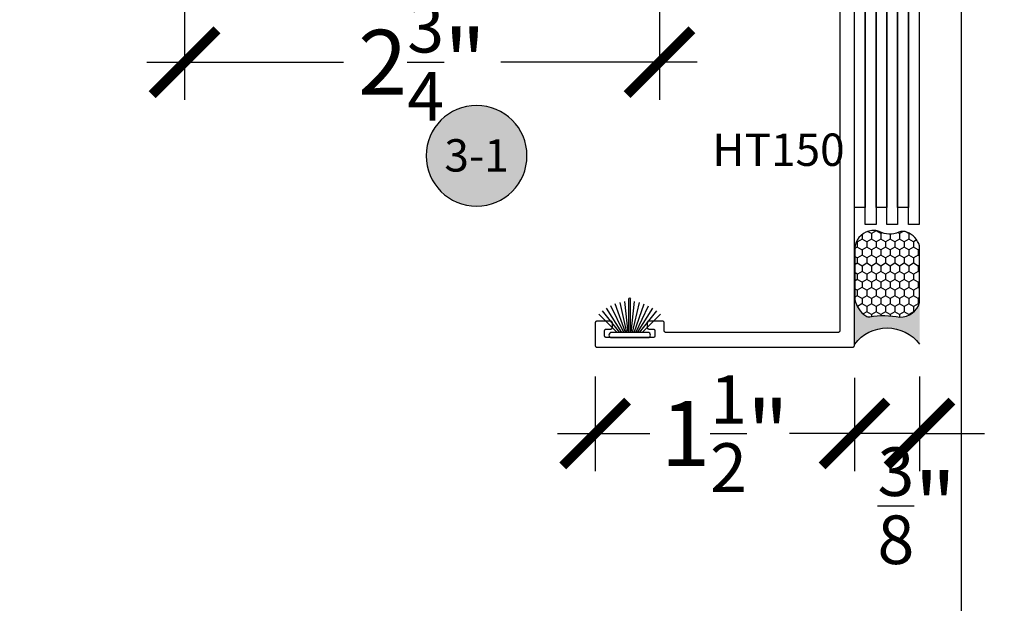
# Model space of a CAD drawing. Units: inches. Extents: x 0 to 160, y 0 to 19.
# Drawn here: x 11 to 16, y 7 to 10 of the extents above; entities that cross this region are included whole.
import ezdxf
from ezdxf.enums import TextEntityAlignment as Align

# ---------------------------------------------------------------- set-up
doc = ezdxf.new("R2010")
doc.units = ezdxf.units.IN
doc.header["$MEASUREMENT"] = 0
for name, color, linetype in [('Arcadia-Dim', 4, 'Continuous'), ('Arcadia-Profile', 5, 'Continuous'), ('Arcadia-Shade', 8, 'Continuous'), ('Arcadia-Symb', 7, 'Continuous'), ('Arcadia-Symb-Text', 3, 'Continuous'), ('Arcadia-Text', 3, 'Continuous')]:
    doc.layers.add(name, color=color, linetype=linetype)
doc.layers.add('Arcadia-Mview', color=6, linetype='Continuous', plot=False)
doc.styles.get("Standard").update_dxf_attribs({"font": 'ARIALN.TTF'})
doc.dimstyles.new('Arcadia-4', dxfattribs={"dimscale": 4, "dimtxt": 0.0938, "dimasz": 0.0938, "dimexe": 0.0546, "dimexo": 0.0469, "dimgap": 0.0469, "dimtad": 0, "dimtih": 1, "dimdec": 4, "dimrnd": 0.0625, "dimzin": 3, "dimdsep": 46, "dimlunit": 4, "dimtxsty": 'Standard', "dimblk": 'ARCHTICK', "dimcen": 0.0469, "dimdle": 0.0546, "dimclrd": 256, "dimclre": 256, "dimclrt": 256, "dimadec": 0, "dimazin": 0, "dimtfac": 0.75, "dimtix": 1, "dimtmove": 2, "dimatfit": 3, "dimfxl": 1, "dimtolj": 1, "dimtzin": 3, "dimlwd": -3, "dimlwe": -3, "dimarcsym": 0})

# ---------------------------------------------------------------- blocks, each defined once
blk = doc.blocks.new('Sealant')
at = {"layer": 'Arcadia-Profile'}
blk.add_hatch(color=256, dxfattribs=at).paths.add_polyline_path([(0, 0.375), (-0.2562, 0.375, -0.178193), (-0.1636, 0.311, -0.197623), (-0.1584, 0.2878, 0.090019), (-0.1563, 0.1134, -0.343509), (-0.2403, 0), (0, 0, -0.5)])
at = {"layer": 'Arcadia-Shade'}
h = blk.add_hatch(dxfattribs=at)
h.set_pattern_fill('HONEY', color=256, scale=0.25, style=0)
h.paths.add_polyline_path([(-0.1584, 0.2878, 0.197623), (-0.1636, 0.311, 0.178193), (-0.2562, 0.375), (-0.5503, 0.375, 0.095417), (-0.5864, 0.368, 0.320488), (-0.6583, 0.2586, 0.107217), (-0.6516, 0.2329, -0.220053), (-0.6479, 0.1199, 0.197198), (-0.6484, 0.0725, 0.229419), (-0.5691, 0), (-0.2403, 0, 0.343509), (-0.1563, 0.1134, -0.090019)])
at = {"layer": 'Arcadia-Profile'}
blk.add_lwpolyline([(-0.6516, 0.2329, -0.107345), (-0.6583, 0.2586, -0.32041), (-0.5864, 0.368, -0.095417), (-0.5503, 0.375), (-0.2562, 0.375, -0.178193), (-0.1636, 0.311, -0.197623), (-0.1584, 0.2878, 0.090019), (-0.1563, 0.1134, -0.343509), (-0.2403, 0), (-0.5691, 0, -0.229419), (-0.6484, 0.0725, -0.197198), (-0.6479, 0.1199, 0.220053)], format="xyb", close=True, dxfattribs=at)
blk.add_arc((0.1406, 0.1875), 0.2344, 126.8699, 233.1301, dxfattribs=at)
blk = doc.blocks.new('_ArchTick')
at = {"color": 0, "linetype": 'ByBlock', "lineweight": -3, "const_width": 0.15}
blk.add_lwpolyline([(-0.5, -0.5), (0.5, 0.5)], dxfattribs=at)
blk = doc.blocks.new('*D26')
at = {"layer": 'Arcadia-Dim', "lineweight": -3}
for p, q in [((14.2547, 11.4186), (14.2547, 9.7738)), ((11.5073, 10.6848), (11.5073, 9.7738)), ((11.2889, 9.9922), (12.4259, 9.9922)), ((14.4731, 9.9922), (13.3361, 9.9922))]:
    blk.add_line(p, q, dxfattribs=at)
at = {"layer": 'Defpoints', "color": 0, "lineweight": -3}
for p in [(14.2547, 11.6062), (11.5073, 10.8724), (14.2547, 9.9922)]:
    blk.add_point(p, dxfattribs=at)
at = {"layer": 'Arcadia-Dim', "lineweight": -3, "xscale": 0.3752, "yscale": 0.3752, "zscale": 0.3752, "rotation": 180}
blk.add_blockref('_ArchTick', (11.5073, 9.9922), dxfattribs=at)
at = {"layer": 'Arcadia-Dim', "lineweight": -3, "xscale": 0.3752, "yscale": 0.3752, "zscale": 0.3752}
blk.add_blockref('_ArchTick', (14.2547, 9.9922), dxfattribs=at)
at = {"layer": 'Arcadia-Dim', "insert": (12.881, 9.9922), "char_height": 0.3752, "attachment_point": 5}
blk.add_mtext('\\A1;2{\\H0.750000x;\\S3/4;}"', dxfattribs=at)
blk = doc.blocks.new('*D27')
at = {"layer": 'Arcadia-Dim', "lineweight": -3}
for p, q in [((15.3823, 8.1653), (15.3823, 7.6245)), ((15.7588, 8.1726), (15.7588, 7.6245)), ((15.3823, 7.8429), (15.0071, 7.8429)), ((15.7588, 7.8429), (15.3823, 7.8429)), ((15.7588, 7.8429), (16.134, 7.8429))]:
    blk.add_line(p, q, dxfattribs=at)
at = {"layer": 'Defpoints', "color": 0, "lineweight": -3}
for p in [(15.3823, 8.3529), (15.7588, 8.3602), (15.3823, 7.8429)]:
    blk.add_point(p, dxfattribs=at)
at = {"layer": 'Arcadia-Dim', "lineweight": -3, "xscale": 0.3752, "yscale": 0.3752, "zscale": 0.3752}
blk.add_blockref('_ArchTick', (15.3823, 7.8429), dxfattribs=at)
at = {"layer": 'Arcadia-Dim', "lineweight": -3, "xscale": 0.3752, "yscale": 0.3752, "zscale": 0.3752, "rotation": 180}
blk.add_blockref('_ArchTick', (15.7588, 7.8429), dxfattribs=at)
at = {"layer": 'Arcadia-Dim', "insert": (15.7435, 7.425), "char_height": 0.3752, "attachment_point": 5}
blk.add_mtext('\\A1;{\\H0.750000x;\\S3/8;}"', dxfattribs=at)
blk = doc.blocks.new('*D28')
at = {"layer": 'Arcadia-Dim', "lineweight": -3}
for p, q in [((13.8823, 8.1726), (13.8823, 7.6245)), ((15.3823, 8.1653), (15.3823, 7.6245)), ((13.6639, 7.8429), (14.1983, 7.8429)), ((15.6007, 7.8429), (15.0679, 7.8429))]:
    blk.add_line(p, q, dxfattribs=at)
at = {"layer": 'Defpoints', "color": 0, "lineweight": -3}
for p in [(13.8823, 8.3602), (15.3823, 8.3529), (13.8823, 7.8429)]:
    blk.add_point(p, dxfattribs=at)
at = {"layer": 'Arcadia-Dim', "lineweight": -3, "xscale": 0.3752, "yscale": 0.3752, "zscale": 0.3752, "rotation": 180}
blk.add_blockref('_ArchTick', (13.8823, 7.8429), dxfattribs=at)
at = {"layer": 'Arcadia-Dim', "lineweight": -3, "xscale": 0.3752, "yscale": 0.3752, "zscale": 0.3752}
blk.add_blockref('_ArchTick', (15.3823, 7.8429), dxfattribs=at)
at = {"layer": 'Arcadia-Dim', "insert": (14.6331, 7.8429), "char_height": 0.3752, "attachment_point": 5}
blk.add_mtext('\\A1;1{\\H0.750000x;\\S1/2;}"', dxfattribs=at)
blk = doc.blocks.new('Keynote')
at = {"layer": 'Arcadia-Symb', "lineweight": -3}
h = blk.add_hatch(color=8, dxfattribs=at)
h.dxf.hatch_style = 1
edge = h.paths.add_edge_path()
edge.add_arc((0, 0), 0.1458, 0, 360)
at = {"layer": 'Defpoints', "lineweight": -3}
blk.add_circle((0, 0), 0.1458, dxfattribs=at)
at = {"layer": 'Arcadia-Symb-Text'}
blk.add_attdef('KEYNOTE_BUBBLE', text='', height=0.0938, dxfattribs=at).set_placement((0, 0), align=Align.MIDDLE_CENTER)
blk = doc.blocks.new('B270PILE')
at = {"layer": 'Arcadia-Profile'}
for p, q in [((-0.0453, 0.03), (-0.1341, 0.1714)), ((-0.0347, 0.03), (-0.1094, 0.185)), ((-0.0252, 0.03), (-0.0833, 0.1959)), ((-0.0165, 0.03), (-0.0561, 0.2037)), ((-0.0081, 0.03), (-0.0282, 0.2084)), ((-0.005, 0.03), (-0.005, 0.225)), ((0.005, 0.03), (0.005, 0.225)), ((0.0081, 0.03), (0.0282, 0.2084)), ((0.0165, 0.03), (0.0561, 0.2037)), ((0.0252, 0.03), (0.0833, 0.1959)), ((0.0347, 0.03), (0.1094, 0.185)), ((0.0453, 0.03), (0.1341, 0.1714)), ((-0.0721, 0.03), (-0.1783, 0.1362)), ((-0.0575, 0.03), (-0.1572, 0.155)), ((0.0575, 0.03), (0.1572, 0.155)), ((0.0721, 0.03), (0.1783, 0.1362))]:
    blk.add_line(p, q, dxfattribs=at)
blk.add_lwpolyline([(-0.105, 0, -1), (-0.105, 0.03), (0.105, 0.03, -1), (0.105, 0), (0.105, 0)], format="xyb", close=True, dxfattribs=at)
blk.add_arc((0, 0.225), 0.005, 0, 180, dxfattribs=at)

msp = doc.modelspace()

# ---------------------------------------------------------------- linework, layer by layer
at = {"layer": 'Arcadia-Mview', "lineweight": -3}
msp.add_lwpolyline([(0, 18.65916), (16, 18.65916), (16, 0), (0, 0)], close=True, dxfattribs=at)
at = {"layer": 'Arcadia-Profile', "lineweight": -3}
for points in [[(15.44481, 9.15129), (15.38231, 9.15129), (15.38231, 12.13873), (15.44481, 12.13873)], [(15.56981, 9.15129), (15.50731, 9.15129), (15.50731, 12.13873), (15.56981, 12.13873)], [(15.69481, 9.15129), (15.63231, 9.15129), (15.63231, 12.13873), (15.69481, 12.13873)], [(15.50731, 9.05279), (15.44481, 9.05279), (15.44481, 12.04023), (15.50731, 12.04023)], [(15.63231, 9.05279), (15.56981, 9.05279), (15.56981, 12.04023), (15.63231, 12.04023)], [(15.75731, 9.05279), (15.69481, 9.05279), (15.69481, 12.04023), (15.75731, 12.04023)]]:
    msp.add_lwpolyline(points, close=True, dxfattribs=at)
msp.add_lwpolyline([(15.29731, 10.49795), (15.29731, 8.43795), (15.2973, 8.43742), (15.29726, 8.4369), (15.29719, 8.43638), (15.29709, 8.43587), (15.29697, 8.43536), (15.29682, 8.43486), (15.29665, 8.43436), (15.29645, 8.43388), (15.29622, 8.43341), (15.29597, 8.43295), (15.2957, 8.4325), (15.2954, 8.43207), (15.29508, 8.43165), (15.29474, 8.43126), (15.29438, 8.43088), (15.294, 8.43052), (15.2936, 8.43018), (15.29319, 8.42986), (15.29276, 8.42956), (15.29231, 8.42929), (15.29185, 8.42904), (15.29138, 8.42881), (15.29089, 8.42861), (15.2904, 8.42844), (15.2899, 8.42829), (15.28939, 8.42817), (15.28888, 8.42807), (15.28836, 8.428), (15.28783, 8.42796), (15.28731, 8.42795), (14.29231, 8.42795), (14.29179, 8.42796), (14.29127, 8.428), (14.29075, 8.42807), (14.29023, 8.42817), (14.28972, 8.42829), (14.28922, 8.42844), (14.28873, 8.42861), (14.28824, 8.42881), (14.28777, 8.42904), (14.28731, 8.42929), (14.28686, 8.42956), (14.28643, 8.42986), (14.28602, 8.43018), (14.28562, 8.43052), (14.28524, 8.43088), (14.28488, 8.43126), (14.28454, 8.43165), (14.28422, 8.43207), (14.28392, 8.4325), (14.28365, 8.43295), (14.2834, 8.43341), (14.28318, 8.43388), (14.28298, 8.43436), (14.2828, 8.43486), (14.28265, 8.43536), (14.28253, 8.43587), (14.28243, 8.43638), (14.28237, 8.4369), (14.28232, 8.43742), (14.28231, 8.43795), (14.28231, 8.48295), (14.2823, 8.48347), (14.28226, 8.48399), (14.28219, 8.48451), (14.28209, 8.48503), (14.28197, 8.48553), (14.28182, 8.48604), (14.28165, 8.48653), (14.28145, 8.48701), (14.28122, 8.48749), (14.28097, 8.48795), (14.2807, 8.48839), (14.2804, 8.48882), (14.28008, 8.48924), (14.27974, 8.48964), (14.27938, 8.49002), (14.279, 8.49038), (14.2786, 8.49072), (14.27819, 8.49104), (14.27776, 8.49133), (14.27731, 8.49161), (14.27685, 8.49186), (14.27638, 8.49208), (14.27589, 8.49228), (14.2754, 8.49246), (14.2749, 8.49261), (14.27439, 8.49273), (14.27388, 8.49282), (14.27336, 8.49289), (14.27283, 8.49293), (14.27231, 8.49295), (14.19231, 8.49295), (14.19179, 8.49293), (14.19127, 8.49289), (14.19075, 8.49282), (14.19023, 8.49273), (14.18972, 8.49261), (14.18922, 8.49246), (14.18873, 8.49228), (14.18824, 8.49208), (14.18777, 8.49186), (14.18731, 8.49161), (14.18686, 8.49133), (14.18643, 8.49104), (14.18602, 8.49072), (14.18562, 8.49038), (14.18524, 8.49002), (14.18488, 8.48964), (14.18454, 8.48924), (14.18422, 8.48882), (14.18392, 8.48839), (14.18365, 8.48795), (14.1834, 8.48749), (14.18318, 8.48701), (14.18298, 8.48653), (14.1828, 8.48604), (14.18265, 8.48553), (14.18253, 8.48503), (14.18243, 8.48451), (14.18237, 8.48399), (14.18232, 8.48347), (14.18231, 8.48295), (14.18231, 8.45795), (14.18232, 8.45742), (14.18237, 8.4569), (14.18243, 8.45638), (14.18253, 8.45587), (14.18265, 8.45536), (14.1828, 8.45486), (14.18298, 8.45436), (14.18318, 8.45388), (14.1834, 8.45341), (14.18365, 8.45295), (14.18392, 8.4525), (14.18422, 8.45207), (14.18454, 8.45165), (14.18488, 8.45126), (14.18524, 8.45088), (14.18562, 8.45052), (14.18602, 8.45018), (14.18643, 8.44986), (14.18686, 8.44956), (14.18731, 8.44929), (14.18777, 8.44904), (14.18824, 8.44881), (14.18873, 8.44861), (14.18922, 8.44844), (14.18972, 8.44829), (14.19023, 8.44817), (14.19075, 8.44807), (14.19127, 8.448), (14.19179, 8.44796), (14.19231, 8.44795), (14.21731, 8.44795), (14.21783, 8.44793), (14.21836, 8.44789), (14.21888, 8.44782), (14.21939, 8.44773), (14.2199, 8.44761), (14.2204, 8.44746), (14.22089, 8.44728), (14.22138, 8.44708), (14.22185, 8.44686), (14.22231, 8.44661), (14.22276, 8.44633), (14.22319, 8.44604), (14.2236, 8.44572), (14.224, 8.44538), (14.22438, 8.44502), (14.22474, 8.44464), (14.22508, 8.44424), (14.2254, 8.44382), (14.2257, 8.44339), (14.22597, 8.44295), (14.22622, 8.44249), (14.22645, 8.44201), (14.22665, 8.44153), (14.22682, 8.44104), (14.22697, 8.44053), (14.22709, 8.44003), (14.22719, 8.43951), (14.22726, 8.43899), (14.2273, 8.43847), (14.22731, 8.43795), (14.22731, 8.40795), (14.2273, 8.40742), (14.22726, 8.4069), (14.22719, 8.40638), (14.22709, 8.40587), (14.22697, 8.40536), (14.22682, 8.40486), (14.22665, 8.40436), (14.22645, 8.40388), (14.22622, 8.40341), (14.22597, 8.40295), (14.2257, 8.4025), (14.2254, 8.40207), (14.22508, 8.40165), (14.22474, 8.40126), (14.22438, 8.40088), (14.224, 8.40052), (14.2236, 8.40018), (14.22319, 8.39986), (14.22276, 8.39956), (14.22231, 8.39929), (14.22185, 8.39904), (14.22138, 8.39881), (14.22089, 8.39861), (14.2204, 8.39844), (14.2199, 8.39829), (14.21939, 8.39817), (14.21888, 8.39807), (14.21836, 8.398), (14.21783, 8.39796), (14.21731, 8.39795), (13.94731, 8.39795), (13.94679, 8.39796), (13.94627, 8.398), (13.94575, 8.39807), (13.94523, 8.39817), (13.94472, 8.39829), (13.94422, 8.39844), (13.94373, 8.39861), (13.94324, 8.39881), (13.94277, 8.39904), (13.94231, 8.39929), (13.94186, 8.39956), (13.94143, 8.39986), (13.94102, 8.40018), (13.94062, 8.40052), (13.94024, 8.40088), (13.93988, 8.40126), (13.93954, 8.40165), (13.93922, 8.40207), (13.93892, 8.4025), (13.93865, 8.40295), (13.9384, 8.40341), (13.93818, 8.40388), (13.93798, 8.40436), (13.9378, 8.40486), (13.93765, 8.40536), (13.93753, 8.40587), (13.93743, 8.40638), (13.93737, 8.4069), (13.93732, 8.40742), (13.93731, 8.40795), (13.93731, 8.43795), (13.93732, 8.43847), (13.93737, 8.43899), (13.93743, 8.43951), (13.93753, 8.44003), (13.93765, 8.44053), (13.9378, 8.44104), (13.93798, 8.44153), (13.93818, 8.44201), (13.9384, 8.44249), (13.93865, 8.44295), (13.93892, 8.44339), (13.93922, 8.44382), (13.93954, 8.44424), (13.93988, 8.44464), (13.94024, 8.44502), (13.94062, 8.44538), (13.94102, 8.44572), (13.94143, 8.44604), (13.94186, 8.44633), (13.94231, 8.44661), (13.94277, 8.44686), (13.94324, 8.44708), (13.94373, 8.44728), (13.94422, 8.44746), (13.94472, 8.44761), (13.94523, 8.44773), (13.94575, 8.44782), (13.94627, 8.44789), (13.94679, 8.44793), (13.94731, 8.44795), (13.97231, 8.44795), (13.97283, 8.44796), (13.97336, 8.448), (13.97388, 8.44807), (13.97439, 8.44817), (13.9749, 8.44829), (13.9754, 8.44844), (13.97589, 8.44861), (13.97638, 8.44881), (13.97685, 8.44904), (13.97731, 8.44929), (13.97776, 8.44956), (13.97819, 8.44986), (13.9786, 8.45018), (13.979, 8.45052), (13.97938, 8.45088), (13.97974, 8.45126), (13.98008, 8.45165), (13.9804, 8.45207), (13.9807, 8.4525), (13.98097, 8.45295), (13.98122, 8.45341), (13.98145, 8.45388), (13.98165, 8.45436), (13.98182, 8.45486), (13.98197, 8.45536), (13.98209, 8.45587), (13.98219, 8.45638), (13.98226, 8.4569), (13.9823, 8.45742), (13.98231, 8.45795), (13.98231, 8.48295), (13.9823, 8.48347), (13.98226, 8.48399), (13.98219, 8.48451), (13.98209, 8.48503), (13.98197, 8.48553), (13.98182, 8.48604), (13.98165, 8.48653), (13.98145, 8.48701), (13.98122, 8.48749), (13.98097, 8.48795), (13.9807, 8.48839), (13.9804, 8.48882), (13.98008, 8.48924), (13.97974, 8.48964), (13.97938, 8.49002), (13.979, 8.49038), (13.9786, 8.49072), (13.97819, 8.49104), (13.97776, 8.49133), (13.97731, 8.49161), (13.97685, 8.49186), (13.97638, 8.49208), (13.97589, 8.49228), (13.9754, 8.49246), (13.9749, 8.49261), (13.97439, 8.49273), (13.97388, 8.49282), (13.97336, 8.49289), (13.97283, 8.49293), (13.97231, 8.49295), (13.89231, 8.49295), (13.89179, 8.49293), (13.89127, 8.49289), (13.89075, 8.49282), (13.89023, 8.49273), (13.88972, 8.49261), (13.88922, 8.49246), (13.88873, 8.49228), (13.88824, 8.49208), (13.88777, 8.49186), (13.88731, 8.49161), (13.88686, 8.49133), (13.88643, 8.49104), (13.88602, 8.49072), (13.88562, 8.49038), (13.88524, 8.49002), (13.88488, 8.48964), (13.88454, 8.48924), (13.88422, 8.48882), (13.88392, 8.48839), (13.88365, 8.48795), (13.8834, 8.48749), (13.88318, 8.48701), (13.88298, 8.48653), (13.8828, 8.48604), (13.88265, 8.48553), (13.88253, 8.48503), (13.88243, 8.48451), (13.88237, 8.48399), (13.88232, 8.48347), (13.88231, 8.48295), (13.88231, 8.35295), (13.88232, 8.35242), (13.88237, 8.3519), (13.88243, 8.35138), (13.88253, 8.35087), (13.88265, 8.35036), (13.8828, 8.34986), (13.88298, 8.34936), (13.88318, 8.34888), (13.8834, 8.34841), (13.88365, 8.34795), (13.88392, 8.3475), (13.88422, 8.34707), (13.88454, 8.34665), (13.88488, 8.34626), (13.88524, 8.34588), (13.88562, 8.34552), (13.88602, 8.34518), (13.88643, 8.34486), (13.88686, 8.34456), (13.88731, 8.34429), (13.88777, 8.34404), (13.88824, 8.34381), (13.88873, 8.34361), (13.88922, 8.34344), (13.88972, 8.34329), (13.89023, 8.34317), (13.89075, 8.34307), (13.89127, 8.343), (13.89179, 8.34296), (13.89231, 8.34295), (15.37231, 8.34295), (15.37283, 8.34296), (15.37336, 8.343), (15.37388, 8.34307), (15.37439, 8.34317), (15.3749, 8.34329), (15.3754, 8.34344), (15.37589, 8.34361), (15.37638, 8.34381), (15.37685, 8.34404), (15.37731, 8.34429), (15.37776, 8.34456), (15.37819, 8.34486), (15.3786, 8.34518), (15.379, 8.34552), (15.37938, 8.34588), (15.37974, 8.34626), (15.38008, 8.34665), (15.3804, 8.34707), (15.3807, 8.3475), (15.38097, 8.34795), (15.38122, 8.34841), (15.38145, 8.34888), (15.38165, 8.34936), (15.38182, 8.34986), (15.38197, 8.35036), (15.38209, 8.35087), (15.38219, 8.35138), (15.38226, 8.3519), (15.3823, 8.35242), (15.38231, 8.35295), (15.38231, 10.58295)], dxfattribs=at)

# ---------------------------------------------------------------- block references
at = {"layer": 'Arcadia-Profile', "lineweight": -3, "xscale": -1, "rotation": 90}
msp.add_blockref('Sealant', (15.75883, 8.36025), dxfattribs=at)
at = {"layer": 'Arcadia-Profile', "xscale": -1}
msp.add_blockref('B270PILE', (14.08231, 8.39795), dxfattribs=at)
at = {"layer": 'Arcadia-Symb', "lineweight": -3}
ref = msp.add_blockref('Keynote', (13.1964, 9.45051), dxfattribs=dict(at, xscale=-2, yscale=2, zscale=2, rotation=180))
ref.add_attrib('KEYNOTE_BUBBLE', '3-1', dxfattribs={"layer": 'Arcadia-Symb-Text', "height": 0.1875}).set_placement((13.1964, 9.45294), align=Align.MIDDLE_CENTER)

# ---------------------------------------------------------------- texts
at = {"layer": 'Arcadia-Text', "lineweight": -3}
msp.add_text('HT150', height=0.1875, dxfattribs=at).set_placement((14.5603, 9.39199))

# ---------------------------------------------------------------- dimensions: what is measured, and where the dimension line sits
at = {"layer": 'Arcadia-Dim'}
dim = msp.add_linear_dim(base=(14.25469, 9.99224), p1=(11.50731, 10.87237), p2=(14.25469, 11.60622), angle=180, dimstyle='Arcadia-4', dxfattribs=at)
dim.commit()
dim.dimension.update_dxf_attribs({"geometry": '*D26', "text_midpoint": (12.881, 9.99224)})
for base, p1, p2, picture, middle in [((13.88231, 7.84295), (15.38231, 8.35295), (13.88231, 8.36025), '*D28', (14.63307, 7.84295)), ((15.38231, 7.84295), (15.75883, 8.36025), (15.38231, 8.35295), '*D27', (15.74353, 7.42495))]:
    dim = msp.add_linear_dim(base=base, p1=p1, p2=p2, angle=180, dimstyle='Arcadia-4', dxfattribs=at)
    dim.commit()
    dim.dimension.update_dxf_attribs({"geometry": picture, "text_midpoint": middle, "dimtype": 160})

doc.saveas('drawing.dxf')
